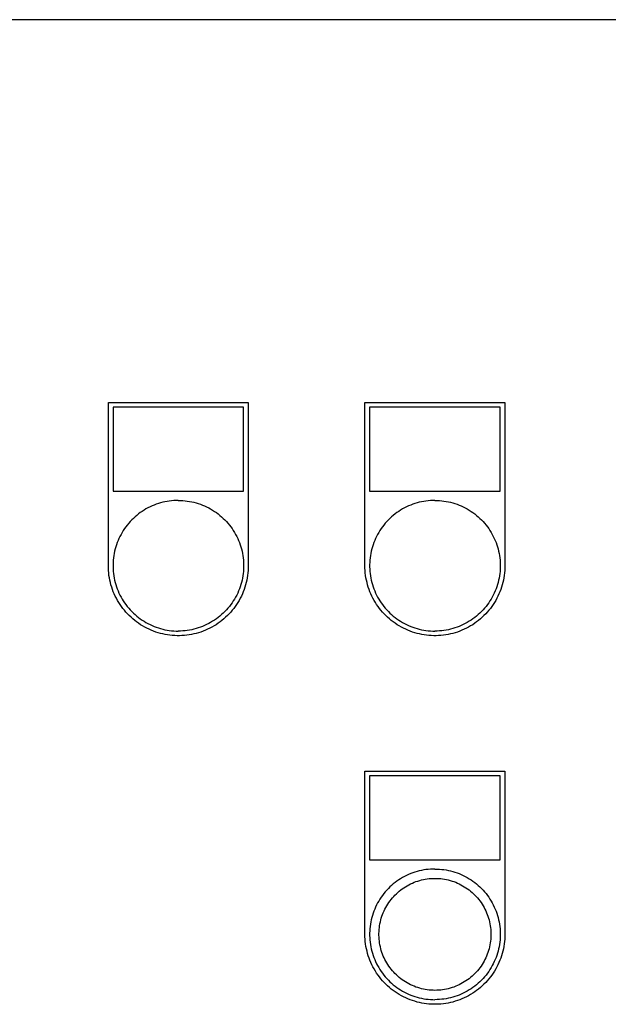
# Model space of a CAD drawing. Units: millimetres. Extents: x -1691 to 3957, y 515 to 6690.
# Drawn here: x 316 to 442, y 4315 to 4526 of the extents above; entities that cross this region are included whole.
import ezdxf

# ---------------------------------------------------------------- set-up
doc = ezdxf.new("R2010")
doc.units = ezdxf.units.MM
for name, color, linetype, true_color in [('Make2D$Visible$Curves$0', 7, 'Continuous', 0xe6e6e6), ('Make2D$Visible$Curves$cabinet', 7, 'Continuous', 0xf3f3f3), ('Make2D$Visible$Curves$CHROME', 7, 'Continuous', 0x000000), ('Make2D$Visible$Curves$GREEN', 7, 'Continuous', 0x00cc33), ('Make2D$Visible$Curves$YELLOW', 2, 'Continuous', 0xffff00)]:
    doc.layers.add(name, color=color, linetype=linetype, true_color=true_color)

msp = doc.modelspace()

# ---------------------------------------------------------------- linework, layer by layer
at = {"layer": 'Make2D$Visible$Curves$0', "color": 254, "true_color": 0xe6e6e6}
for points in [[(335.2, 4409.4), (335.2, 4444.4)], [(335.2, 4444.4), (365.2, 4444.4)], [(365.2, 4444.4), (365.2, 4409.4)], [(390.2, 4409.4), (390.2, 4444.4)], [(390.2, 4444.4), (420.2, 4444.4)], [(420.2, 4444.4), (420.2, 4409.4)], [(336.2, 4443.4), (336.2, 4425.4)], [(364.2, 4443.4), (336.2, 4443.4)], [(364.2, 4425.4), (364.2, 4443.4)], [(391.2, 4443.4), (391.2, 4425.4)], [(419.2, 4443.4), (391.2, 4443.4)], [(419.2, 4425.4), (419.2, 4443.4)], [(336.2, 4425.4), (364.2, 4425.4)], [(391.2, 4425.4), (419.2, 4425.4)], [(365.2, 4409.4), (365.19, 4408.89), (365.16, 4408.37), (365.12, 4407.85), (365.06, 4407.34), (364.98, 4406.83), (364.88, 4406.32), (364.76, 4405.82), (364.63, 4405.31), (364.48, 4404.82), (364.32, 4404.33), (364.13, 4403.84), (363.93, 4403.37), (363.71, 4402.9), (363.48, 4402.43), (363.23, 4401.98), (362.97, 4401.53), (362.69, 4401.1), (362.4, 4400.67), (362.09, 4400.26), (361.76, 4399.85), (361.43, 4399.46), (361.08, 4399.08), (360.71, 4398.71), (360.34, 4398.35), (359.95, 4398.01), (359.55, 4397.68), (359.14, 4397.36), (358.72, 4397.06), (358.29, 4396.77), (357.85, 4396.5), (357.4, 4396.25), (356.94, 4396), (356.47, 4395.78), (356, 4395.57), (355.52, 4395.38), (355.03, 4395.2), (354.54, 4395.05), (354.04, 4394.9), (353.54, 4394.78), (353.03, 4394.67), (352.52, 4394.59), (352.01, 4394.51), (351.49, 4394.46), (350.98, 4394.43), (350.46, 4394.41), (349.94, 4394.41), (349.42, 4394.43), (348.91, 4394.46), (348.39, 4394.51), (347.88, 4394.59), (347.37, 4394.67), (346.86, 4394.78), (346.36, 4394.9), (345.86, 4395.05), (345.37, 4395.2), (344.88, 4395.38), (344.4, 4395.57), (343.93, 4395.78), (343.46, 4396), (343, 4396.25), (342.55, 4396.5), (342.11, 4396.77), (341.68, 4397.06), (341.26, 4397.36), (340.85, 4397.68), (340.45, 4398.01), (340.06, 4398.35), (339.69, 4398.71), (339.32, 4399.08), (338.97, 4399.46), (338.64, 4399.85), (338.31, 4400.26), (338, 4400.67), (337.71, 4401.1), (337.43, 4401.53), (337.17, 4401.98), (336.92, 4402.43), (336.69, 4402.9), (336.47, 4403.37), (336.27, 4403.84), (336.09, 4404.33), (335.92, 4404.82), (335.77, 4405.31), (335.64, 4405.82), (335.52, 4406.32), (335.42, 4406.83), (335.34, 4407.34), (335.28, 4407.85), (335.24, 4408.37), (335.21, 4408.89), (335.2, 4409.4)], [(420.2, 4409.4), (420.19, 4408.89), (420.16, 4408.37), (420.12, 4407.85), (420.06, 4407.34), (419.98, 4406.83), (419.88, 4406.32), (419.76, 4405.82), (419.63, 4405.31), (419.48, 4404.82), (419.32, 4404.33), (419.13, 4403.84), (418.93, 4403.37), (418.71, 4402.9), (418.48, 4402.43), (418.23, 4401.98), (417.97, 4401.53), (417.69, 4401.1), (417.4, 4400.67), (417.09, 4400.26), (416.76, 4399.85), (416.43, 4399.46), (416.08, 4399.08), (415.71, 4398.71), (415.34, 4398.35), (414.95, 4398.01), (414.55, 4397.68), (414.14, 4397.36), (413.72, 4397.06), (413.29, 4396.77), (412.85, 4396.5), (412.4, 4396.25), (411.94, 4396), (411.47, 4395.78), (411, 4395.57), (410.52, 4395.38), (410.03, 4395.2), (409.54, 4395.05), (409.04, 4394.9), (408.54, 4394.78), (408.03, 4394.67), (407.52, 4394.59), (407.01, 4394.51), (406.49, 4394.46), (405.98, 4394.43), (405.46, 4394.41), (404.94, 4394.41), (404.42, 4394.43), (403.91, 4394.46), (403.39, 4394.51), (402.88, 4394.59), (402.37, 4394.67), (401.86, 4394.78), (401.36, 4394.9), (400.86, 4395.05), (400.37, 4395.2), (399.88, 4395.38), (399.4, 4395.57), (398.93, 4395.78), (398.46, 4396), (398, 4396.25), (397.55, 4396.5), (397.11, 4396.77), (396.68, 4397.06), (396.26, 4397.36), (395.85, 4397.68), (395.45, 4398.01), (395.06, 4398.35), (394.69, 4398.71), (394.32, 4399.08), (393.97, 4399.46), (393.64, 4399.85), (393.31, 4400.26), (393, 4400.67), (392.71, 4401.1), (392.43, 4401.53), (392.17, 4401.98), (391.92, 4402.43), (391.69, 4402.9), (391.47, 4403.37), (391.27, 4403.84), (391.09, 4404.33), (390.92, 4404.82), (390.77, 4405.31), (390.64, 4405.82), (390.52, 4406.32), (390.42, 4406.83), (390.34, 4407.34), (390.28, 4407.85), (390.24, 4408.37), (390.21, 4408.89), (390.2, 4409.4)], [(390.2, 4330.4), (390.2, 4365.4)], [(390.2, 4365.4), (420.2, 4365.4)], [(391.2, 4364.4), (391.2, 4346.4)], [(419.2, 4364.4), (391.2, 4364.4)], [(419.2, 4346.4), (419.2, 4364.4)], [(420.2, 4365.4), (420.2, 4330.4)], [(391.2, 4346.4), (419.2, 4346.4)], [(420.2, 4330.4), (420.19, 4329.89), (420.16, 4329.37), (420.12, 4328.85), (420.06, 4328.34), (419.98, 4327.83), (419.88, 4327.32), (419.76, 4326.82), (419.63, 4326.31), (419.48, 4325.82), (419.32, 4325.33), (419.13, 4324.84), (418.93, 4324.37), (418.71, 4323.9), (418.48, 4323.43), (418.23, 4322.98), (417.97, 4322.53), (417.69, 4322.1), (417.4, 4321.67), (417.09, 4321.26), (416.76, 4320.85), (416.43, 4320.46), (416.08, 4320.08), (415.71, 4319.71), (415.34, 4319.35), (414.95, 4319.01), (414.55, 4318.68), (414.14, 4318.36), (413.72, 4318.06), (413.29, 4317.77), (412.85, 4317.5), (412.4, 4317.25), (411.94, 4317), (411.47, 4316.78), (411, 4316.57), (410.52, 4316.38), (410.03, 4316.2), (409.54, 4316.05), (409.04, 4315.9), (408.54, 4315.78), (408.03, 4315.67), (407.52, 4315.59), (407.01, 4315.51), (406.49, 4315.46), (405.98, 4315.43), (405.46, 4315.41), (404.94, 4315.41), (404.42, 4315.43), (403.91, 4315.46), (403.39, 4315.51), (402.88, 4315.59), (402.37, 4315.67), (401.86, 4315.78), (401.36, 4315.9), (400.86, 4316.05), (400.37, 4316.2), (399.88, 4316.38), (399.4, 4316.57), (398.93, 4316.78), (398.46, 4317), (398, 4317.25), (397.55, 4317.5), (397.11, 4317.77), (396.68, 4318.06), (396.26, 4318.36), (395.85, 4318.68), (395.45, 4319.01), (395.06, 4319.35), (394.69, 4319.71), (394.32, 4320.08), (393.97, 4320.46), (393.64, 4320.85), (393.31, 4321.26), (393, 4321.67), (392.71, 4322.1), (392.43, 4322.53), (392.17, 4322.98), (391.92, 4323.43), (391.69, 4323.9), (391.47, 4324.37), (391.27, 4324.84), (391.09, 4325.33), (390.92, 4325.82), (390.77, 4326.31), (390.64, 4326.82), (390.52, 4327.32), (390.42, 4327.83), (390.34, 4328.34), (390.28, 4328.85), (390.24, 4329.37), (390.21, 4329.89), (390.2, 4330.4)]]:
    msp.add_lwpolyline(points, dxfattribs=at)
at = {"layer": 'Make2D$Visible$Curves$cabinet', "color": 9, "true_color": 0xbebebe}
msp.add_lwpolyline([(595.2, 4526.43), (5.2, 4526.43)], dxfattribs=at)
at = {"layer": 'Make2D$Visible$Curves$CHROME', "color": 254, "true_color": 0xe6e6e6}
for points in [[(405.2, 4344.4), (404.72, 4344.4), (404.23, 4344.37), (403.75, 4344.33), (403.27, 4344.27), (402.8, 4344.2), (402.32, 4344.11), (401.85, 4344), (401.38, 4343.87), (400.92, 4343.73), (400.46, 4343.58), (400.01, 4343.41), (399.56, 4343.22), (399.13, 4343.02), (398.69, 4342.8), (398.27, 4342.57), (397.85, 4342.32), (397.45, 4342.06), (397.05, 4341.79), (396.66, 4341.5), (396.28, 4341.2), (395.92, 4340.88), (395.56, 4340.56), (395.22, 4340.22), (394.88, 4339.87), (394.56, 4339.51), (394.25, 4339.13), (393.96, 4338.75), (393.68, 4338.36), (393.41, 4337.96), (393.16, 4337.54), (392.92, 4337.12), (392.69, 4336.7), (392.48, 4336.26), (392.29, 4335.82), (392.11, 4335.37), (391.95, 4334.91), (391.8, 4334.45), (391.67, 4333.99), (391.55, 4333.52), (391.45, 4333.05), (391.37, 4332.57), (391.3, 4332.09), (391.25, 4331.61), (391.22, 4331.13), (391.2, 4330.65), (391.2, 4330.16), (391.22, 4329.68), (391.25, 4329.2), (391.3, 4328.72), (391.37, 4328.24), (391.45, 4327.76), (391.55, 4327.29), (391.67, 4326.82), (391.8, 4326.36), (391.95, 4325.9), (392.11, 4325.44), (392.29, 4324.99), (392.48, 4324.55), (392.69, 4324.11), (392.92, 4323.69), (393.16, 4323.27), (393.41, 4322.85), (393.68, 4322.45), (393.96, 4322.06), (394.25, 4321.68), (394.56, 4321.3), (394.88, 4320.94), (395.22, 4320.59), (395.56, 4320.25), (395.92, 4319.93), (396.28, 4319.61), (396.66, 4319.31), (397.05, 4319.02), (397.45, 4318.75), (397.85, 4318.49), (398.27, 4318.24), (398.69, 4318.01), (399.13, 4317.79), (399.56, 4317.59), (400.01, 4317.4), (400.46, 4317.23), (400.92, 4317.08), (401.38, 4316.94), (401.85, 4316.81), (402.32, 4316.7), (402.8, 4316.61), (403.27, 4316.54), (403.75, 4316.48), (404.23, 4316.44), (404.72, 4316.41), (405.2, 4316.4)], [(405.2, 4344.4), (405.68, 4344.4), (406.17, 4344.37), (406.65, 4344.33), (407.13, 4344.27), (407.6, 4344.2), (408.08, 4344.11), (408.55, 4344), (409.02, 4343.87), (409.48, 4343.73), (409.94, 4343.58), (410.39, 4343.41), (410.84, 4343.22), (411.27, 4343.02), (411.71, 4342.8), (412.13, 4342.57), (412.55, 4342.32), (412.95, 4342.06), (413.35, 4341.79), (413.74, 4341.5), (414.12, 4341.2), (414.48, 4340.88), (414.84, 4340.56), (415.18, 4340.22), (415.52, 4339.87), (415.84, 4339.51), (416.15, 4339.13), (416.44, 4338.75), (416.72, 4338.36), (416.99, 4337.96), (417.24, 4337.54), (417.48, 4337.12), (417.71, 4336.7), (417.92, 4336.26), (418.11, 4335.82), (418.29, 4335.37), (418.45, 4334.91), (418.6, 4334.45), (418.73, 4333.99), (418.85, 4333.52), (418.95, 4333.05), (419.03, 4332.57), (419.1, 4332.09), (419.15, 4331.61), (419.18, 4331.13), (419.2, 4330.65), (419.2, 4330.16), (419.18, 4329.68), (419.15, 4329.2), (419.1, 4328.72), (419.03, 4328.24), (418.95, 4327.76), (418.85, 4327.29), (418.73, 4326.82), (418.6, 4326.36), (418.45, 4325.9), (418.29, 4325.44), (418.11, 4324.99), (417.92, 4324.55), (417.71, 4324.11), (417.48, 4323.69), (417.24, 4323.27), (416.99, 4322.85), (416.72, 4322.45), (416.44, 4322.06), (416.15, 4321.68), (415.84, 4321.3), (415.52, 4320.94), (415.18, 4320.59), (414.84, 4320.25), (414.48, 4319.93), (414.12, 4319.61), (413.74, 4319.31), (413.35, 4319.02), (412.95, 4318.75), (412.55, 4318.49), (412.13, 4318.24), (411.71, 4318.01), (411.27, 4317.79), (410.84, 4317.59), (410.39, 4317.4), (409.94, 4317.23), (409.48, 4317.08), (409.02, 4316.94), (408.55, 4316.81), (408.08, 4316.7), (407.6, 4316.61), (407.13, 4316.54), (406.65, 4316.48), (406.17, 4316.44), (405.68, 4316.41), (405.2, 4316.4)], [(405.2, 4318.4), (404.79, 4318.41), (404.37, 4318.43), (403.96, 4318.47), (403.55, 4318.52), (403.14, 4318.58), (402.73, 4318.66), (402.33, 4318.75), (401.93, 4318.86), (401.53, 4318.98), (401.14, 4319.11), (400.75, 4319.26), (400.37, 4319.42), (399.99, 4319.59), (399.62, 4319.78), (399.26, 4319.98), (398.9, 4320.19), (398.55, 4320.41), (398.21, 4320.65), (397.88, 4320.9), (397.56, 4321.15), (397.24, 4321.42), (396.94, 4321.7), (396.64, 4321.99), (396.36, 4322.29), (396.08, 4322.6), (395.82, 4322.92), (395.57, 4323.25), (395.32, 4323.59), (395.09, 4323.93), (394.88, 4324.29), (394.67, 4324.65), (394.48, 4325.01), (394.3, 4325.39), (394.13, 4325.76), (393.98, 4326.15), (393.84, 4326.54), (393.71, 4326.93), (393.6, 4327.33), (393.5, 4327.73), (393.42, 4328.14), (393.34, 4328.55), (393.29, 4328.96), (393.24, 4329.37), (393.22, 4329.78), (393.2, 4330.2), (393.2, 4330.61), (393.22, 4331.03), (393.24, 4331.44), (393.29, 4331.85), (393.34, 4332.26), (393.42, 4332.67), (393.5, 4333.08), (393.6, 4333.48), (393.71, 4333.88), (393.84, 4334.27), (393.98, 4334.66), (394.13, 4335.04), (394.3, 4335.42), (394.48, 4335.8), (394.67, 4336.16), (394.88, 4336.52), (395.09, 4336.88), (395.32, 4337.22), (395.57, 4337.56), (395.82, 4337.89), (396.08, 4338.21), (396.36, 4338.52), (396.64, 4338.82), (396.94, 4339.11), (397.24, 4339.39), (397.56, 4339.66), (397.88, 4339.91), (398.21, 4340.16), (398.55, 4340.4), (398.9, 4340.62), (399.26, 4340.83), (399.62, 4341.03), (399.99, 4341.22), (400.37, 4341.39), (400.75, 4341.55), (401.14, 4341.7), (401.53, 4341.83), (401.93, 4341.95), (402.33, 4342.06), (402.73, 4342.15), (403.14, 4342.23), (403.55, 4342.29), (403.96, 4342.34), (404.37, 4342.38), (404.79, 4342.4), (405.2, 4342.4)], [(405.2, 4342.4), (405.61, 4342.4), (406.03, 4342.38), (406.44, 4342.34), (406.85, 4342.29), (407.26, 4342.23), (407.67, 4342.15), (408.07, 4342.06), (408.47, 4341.95), (408.87, 4341.83), (409.26, 4341.7), (409.65, 4341.55), (410.03, 4341.39), (410.41, 4341.22), (410.78, 4341.03), (411.14, 4340.83), (411.5, 4340.62), (411.85, 4340.4), (412.19, 4340.16), (412.52, 4339.91), (412.84, 4339.66), (413.16, 4339.39), (413.46, 4339.11), (413.76, 4338.82), (414.04, 4338.52), (414.32, 4338.21), (414.58, 4337.89), (414.83, 4337.56), (415.08, 4337.22), (415.31, 4336.88), (415.52, 4336.52), (415.73, 4336.16), (415.92, 4335.8), (416.1, 4335.42), (416.27, 4335.04), (416.42, 4334.66), (416.56, 4334.27), (416.69, 4333.88), (416.8, 4333.48), (416.9, 4333.08), (416.98, 4332.67), (417.06, 4332.26), (417.11, 4331.85), (417.16, 4331.44), (417.18, 4331.03), (417.2, 4330.61), (417.2, 4330.2), (417.18, 4329.78), (417.16, 4329.37), (417.11, 4328.96), (417.06, 4328.55), (416.98, 4328.14), (416.9, 4327.73), (416.8, 4327.33), (416.69, 4326.93), (416.56, 4326.54), (416.42, 4326.15), (416.27, 4325.76), (416.1, 4325.39), (415.92, 4325.01), (415.73, 4324.65), (415.52, 4324.29), (415.31, 4323.93), (415.08, 4323.59), (414.83, 4323.25), (414.58, 4322.92), (414.32, 4322.6), (414.04, 4322.29), (413.76, 4321.99), (413.46, 4321.7), (413.16, 4321.42), (412.84, 4321.15), (412.52, 4320.9), (412.19, 4320.65), (411.85, 4320.41), (411.5, 4320.19), (411.14, 4319.98), (410.78, 4319.78), (410.41, 4319.59), (410.03, 4319.42), (409.65, 4319.26), (409.26, 4319.11), (408.87, 4318.98), (408.47, 4318.86), (408.07, 4318.75), (407.67, 4318.66), (407.26, 4318.58), (406.85, 4318.52), (406.44, 4318.47), (406.03, 4318.43), (405.61, 4318.41), (405.2, 4318.4)]]:
    msp.add_lwpolyline(points, dxfattribs=at)
at = {"layer": 'Make2D$Visible$Curves$GREEN'}
for points in [[(350.2, 4423.4), (349.72, 4423.4), (349.23, 4423.37), (348.75, 4423.33), (348.27, 4423.27), (347.8, 4423.2), (347.32, 4423.11), (346.85, 4423), (346.38, 4422.87), (345.92, 4422.73), (345.46, 4422.58), (345.01, 4422.41), (344.56, 4422.22), (344.13, 4422.02), (343.69, 4421.8), (343.27, 4421.57), (342.85, 4421.32), (342.45, 4421.06), (342.05, 4420.79), (341.66, 4420.5), (341.28, 4420.2), (340.92, 4419.88), (340.56, 4419.56), (340.22, 4419.22), (339.88, 4418.87), (339.56, 4418.51), (339.25, 4418.13), (338.96, 4417.75), (338.68, 4417.36), (338.41, 4416.96), (338.16, 4416.54), (337.92, 4416.12), (337.69, 4415.7), (337.48, 4415.26), (337.29, 4414.82), (337.11, 4414.37), (336.95, 4413.91), (336.8, 4413.45), (336.67, 4412.99), (336.55, 4412.52), (336.45, 4412.05), (336.37, 4411.57), (336.3, 4411.09), (336.25, 4410.61), (336.22, 4410.13), (336.2, 4409.65), (336.2, 4409.16), (336.22, 4408.68), (336.25, 4408.2), (336.3, 4407.72), (336.37, 4407.24), (336.45, 4406.76), (336.55, 4406.29), (336.67, 4405.82), (336.8, 4405.36), (336.95, 4404.9), (337.11, 4404.44), (337.29, 4403.99), (337.48, 4403.55), (337.69, 4403.11), (337.92, 4402.69), (338.16, 4402.27), (338.41, 4401.85), (338.68, 4401.45), (338.96, 4401.06), (339.25, 4400.68), (339.56, 4400.3), (339.88, 4399.94), (340.22, 4399.59), (340.56, 4399.25), (340.92, 4398.93), (341.28, 4398.61), (341.66, 4398.31), (342.05, 4398.02), (342.45, 4397.75), (342.85, 4397.49), (343.27, 4397.24), (343.69, 4397.01), (344.13, 4396.79), (344.56, 4396.59), (345.01, 4396.4), (345.46, 4396.23), (345.92, 4396.08), (346.38, 4395.94), (346.85, 4395.81), (347.32, 4395.7), (347.8, 4395.61), (348.27, 4395.54), (348.75, 4395.48), (349.23, 4395.44), (349.72, 4395.41), (350.2, 4395.4)], [(350.2, 4423.4), (350.68, 4423.4), (351.17, 4423.37), (351.65, 4423.33), (352.13, 4423.27), (352.6, 4423.2), (353.08, 4423.11), (353.55, 4423), (354.02, 4422.87), (354.48, 4422.73), (354.94, 4422.58), (355.39, 4422.41), (355.84, 4422.22), (356.27, 4422.02), (356.71, 4421.8), (357.13, 4421.57), (357.55, 4421.32), (357.95, 4421.06), (358.35, 4420.79), (358.74, 4420.5), (359.12, 4420.2), (359.48, 4419.88), (359.84, 4419.56), (360.18, 4419.22), (360.52, 4418.87), (360.84, 4418.51), (361.15, 4418.13), (361.44, 4417.75), (361.72, 4417.36), (361.99, 4416.96), (362.24, 4416.54), (362.48, 4416.12), (362.71, 4415.7), (362.92, 4415.26), (363.11, 4414.82), (363.29, 4414.37), (363.45, 4413.91), (363.6, 4413.45), (363.73, 4412.99), (363.85, 4412.52), (363.95, 4412.05), (364.03, 4411.57), (364.1, 4411.09), (364.15, 4410.61), (364.18, 4410.13), (364.2, 4409.65), (364.2, 4409.16), (364.18, 4408.68), (364.15, 4408.2), (364.1, 4407.72), (364.03, 4407.24), (363.95, 4406.76), (363.85, 4406.29), (363.73, 4405.82), (363.6, 4405.36), (363.45, 4404.9), (363.29, 4404.44), (363.11, 4403.99), (362.92, 4403.55), (362.71, 4403.11), (362.48, 4402.69), (362.24, 4402.27), (361.99, 4401.85), (361.72, 4401.45), (361.44, 4401.06), (361.15, 4400.68), (360.84, 4400.3), (360.52, 4399.94), (360.18, 4399.59), (359.84, 4399.25), (359.48, 4398.93), (359.12, 4398.61), (358.74, 4398.31), (358.35, 4398.02), (357.95, 4397.75), (357.55, 4397.49), (357.13, 4397.24), (356.71, 4397.01), (356.27, 4396.79), (355.84, 4396.59), (355.39, 4396.4), (354.94, 4396.23), (354.48, 4396.08), (354.02, 4395.94), (353.55, 4395.81), (353.08, 4395.7), (352.6, 4395.61), (352.13, 4395.54), (351.65, 4395.48), (351.17, 4395.44), (350.68, 4395.41), (350.2, 4395.4)]]:
    msp.add_lwpolyline(points, dxfattribs=at)
at = {"layer": 'Make2D$Visible$Curves$YELLOW'}
for points in [[(405.2, 4423.4), (404.72, 4423.4), (404.23, 4423.37), (403.75, 4423.33), (403.27, 4423.27), (402.8, 4423.2), (402.32, 4423.11), (401.85, 4423), (401.38, 4422.87), (400.92, 4422.73), (400.46, 4422.58), (400.01, 4422.41), (399.56, 4422.22), (399.13, 4422.02), (398.69, 4421.8), (398.27, 4421.57), (397.85, 4421.32), (397.45, 4421.06), (397.05, 4420.79), (396.66, 4420.5), (396.28, 4420.2), (395.92, 4419.88), (395.56, 4419.56), (395.22, 4419.22), (394.88, 4418.87), (394.56, 4418.51), (394.25, 4418.13), (393.96, 4417.75), (393.68, 4417.36), (393.41, 4416.96), (393.16, 4416.54), (392.92, 4416.12), (392.69, 4415.7), (392.48, 4415.26), (392.29, 4414.82), (392.11, 4414.37), (391.95, 4413.91), (391.8, 4413.45), (391.67, 4412.99), (391.55, 4412.52), (391.45, 4412.05), (391.37, 4411.57), (391.3, 4411.09), (391.25, 4410.61), (391.22, 4410.13), (391.2, 4409.65), (391.2, 4409.16), (391.22, 4408.68), (391.25, 4408.2), (391.3, 4407.72), (391.37, 4407.24), (391.45, 4406.76), (391.55, 4406.29), (391.67, 4405.82), (391.8, 4405.36), (391.95, 4404.9), (392.11, 4404.44), (392.29, 4403.99), (392.48, 4403.55), (392.69, 4403.11), (392.92, 4402.69), (393.16, 4402.27), (393.41, 4401.85), (393.68, 4401.45), (393.96, 4401.06), (394.25, 4400.68), (394.56, 4400.3), (394.88, 4399.94), (395.22, 4399.59), (395.56, 4399.25), (395.92, 4398.93), (396.28, 4398.61), (396.66, 4398.31), (397.05, 4398.02), (397.45, 4397.75), (397.85, 4397.49), (398.27, 4397.24), (398.69, 4397.01), (399.13, 4396.79), (399.56, 4396.59), (400.01, 4396.4), (400.46, 4396.23), (400.92, 4396.08), (401.38, 4395.94), (401.85, 4395.81), (402.32, 4395.7), (402.8, 4395.61), (403.27, 4395.54), (403.75, 4395.48), (404.23, 4395.44), (404.72, 4395.41), (405.2, 4395.4)], [(405.2, 4423.4), (405.68, 4423.4), (406.17, 4423.37), (406.65, 4423.33), (407.13, 4423.27), (407.6, 4423.2), (408.08, 4423.11), (408.55, 4423), (409.02, 4422.87), (409.48, 4422.73), (409.94, 4422.58), (410.39, 4422.41), (410.84, 4422.22), (411.27, 4422.02), (411.71, 4421.8), (412.13, 4421.57), (412.55, 4421.32), (412.95, 4421.06), (413.35, 4420.79), (413.74, 4420.5), (414.12, 4420.2), (414.48, 4419.88), (414.84, 4419.56), (415.18, 4419.22), (415.52, 4418.87), (415.84, 4418.51), (416.15, 4418.13), (416.44, 4417.75), (416.72, 4417.36), (416.99, 4416.96), (417.24, 4416.54), (417.48, 4416.12), (417.71, 4415.7), (417.92, 4415.26), (418.11, 4414.82), (418.29, 4414.37), (418.45, 4413.91), (418.6, 4413.45), (418.73, 4412.99), (418.85, 4412.52), (418.95, 4412.05), (419.03, 4411.57), (419.1, 4411.09), (419.15, 4410.61), (419.18, 4410.13), (419.2, 4409.65), (419.2, 4409.16), (419.18, 4408.68), (419.15, 4408.2), (419.1, 4407.72), (419.03, 4407.24), (418.95, 4406.76), (418.85, 4406.29), (418.73, 4405.82), (418.6, 4405.36), (418.45, 4404.9), (418.29, 4404.44), (418.11, 4403.99), (417.92, 4403.55), (417.71, 4403.11), (417.48, 4402.69), (417.24, 4402.27), (416.99, 4401.85), (416.72, 4401.45), (416.44, 4401.06), (416.15, 4400.68), (415.84, 4400.3), (415.52, 4399.94), (415.18, 4399.59), (414.84, 4399.25), (414.48, 4398.93), (414.12, 4398.61), (413.74, 4398.31), (413.35, 4398.02), (412.95, 4397.75), (412.55, 4397.49), (412.13, 4397.24), (411.71, 4397.01), (411.27, 4396.79), (410.84, 4396.59), (410.39, 4396.4), (409.94, 4396.23), (409.48, 4396.08), (409.02, 4395.94), (408.55, 4395.81), (408.08, 4395.7), (407.6, 4395.61), (407.13, 4395.54), (406.65, 4395.48), (406.17, 4395.44), (405.68, 4395.41), (405.2, 4395.4)]]:
    msp.add_lwpolyline(points, dxfattribs=at)

doc.saveas('drawing.dxf')
